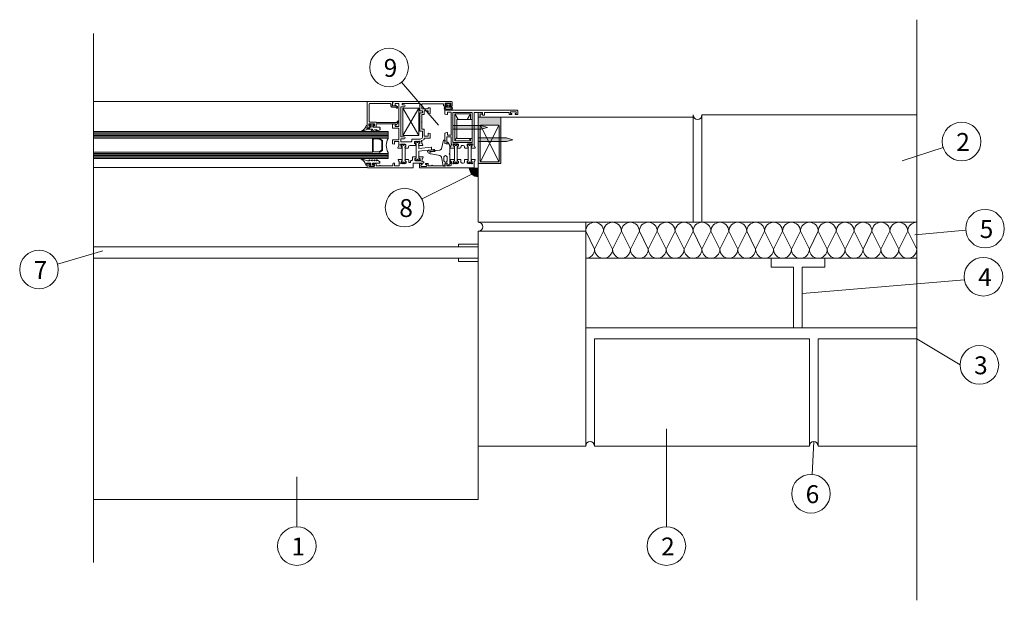
# Model space of a CAD drawing. Units: metres. Extents: x -9908 to -9056, y -3084 to -2567.
# Drawn here: x -9451 to -9450, y -2990 to -2989 of the extents above; entities that cross this region are included whole.
import ezdxf

# ---------------------------------------------------------------- set-up
doc = ezdxf.new("R2010")
doc.units = ezdxf.units.M
for name, color, linetype, lineweight in [('JUNTAS', 3, 'Continuous', 15), ('Nomenclatura', 11, 'Continuous', 15), ('PROY (Vista)', 3, 'Continuous', 15), ('SECC', 170, 'Continuous', 15), ('Sombreado', 254, 'Continuous', 15)]:
    doc.layers.add(name, color=color, linetype=linetype, lineweight=lineweight)
doc.styles.add('Arial 10', font='arial.ttf', dxfattribs={"height": 0.0025})

msp = doc.modelspace()

# ---------------------------------------------------------------- hatches: boundary and pattern name
at = {"layer": 'SECC'}
h = msp.add_hatch(color=253, dxfattribs=at)
h.paths.add_polyline_path([(-9450.26384, -2989.58384), (-9450.26384, -2989.58402), (-9450.26384, -2989.58421), (-9450.26384, -2989.58439), (-9450.26384, -2989.58466), (-9450.24088, -2989.58466), (-9450.24052, -2989.58466), (-9450.24052, -2989.63595), (-9450.24088, -2989.63631), (-9450.26548, -2989.63631), (-9450.26602, -2989.63595), (-9450.26602, -2989.57947), (-9450.26548, -2989.5791), (-9450.26202, -2989.5791), (-9450.26165, -2989.57947), (-9450.26165, -2989.58074), (-9450.26202, -2989.58129), (-9450.26384, -2989.58129), (-9450.26384, -2989.58165), (-9450.26384, -2989.58202), (-9450.26384, -2989.5822), (-9450.26384, -2989.58257), (-9450.26384, -2989.58275), (-9450.26384, -2989.58293), (-9450.26384, -2989.58311), (-9450.26384, -2989.58329), (-9450.26384, -2989.58366)])
h.paths.add_polyline_path([(-9450.26329, -2989.63431), (-9450.26384, -2989.63376), (-9450.26384, -2989.59404), (-9450.26329, -2989.5935), (-9450.24307, -2989.5935), (-9450.24252, -2989.59404), (-9450.24252, -2989.63376), (-9450.24307, -2989.63431)], flags=16)
msp.add_hatch(color=256, dxfattribs=at).paths.add_polyline_path([(-9450.26584, -2989.65103), (-9450.26584, -2989.64095), (-9450.27592, -2989.64095, 0.4142136)])
at = {"layer": 'Sombreado'}
for points in [[(-9450.29421, -2989.59801), (-9450.2625, -2989.59801), (-9450.25554, -2989.59597), (-9450.2625, -2989.59392), (-9450.29421, -2989.59392)], [(-9450.26602, -2989.6118), (-9450.23432, -2989.6118), (-9450.22735, -2989.60976), (-9450.23432, -2989.60771), (-9450.26602, -2989.60771)]]:
    msp.add_hatch(color=256, dxfattribs=at).paths.add_polyline_path(points)

# ---------------------------------------------------------------- linework, layer by layer
at = {"layer": 'JUNTAS'}
for p, q in [((-9450.38996, -2989.56701, -86.32036), (-9450.69584, -2989.567, -86.32036)), ((-9450.38987, -2989.64078, 4.9444), (-9450.69584, -2989.64078, 0.71692))]:
    msp.add_line(p, q, dxfattribs=at)
msp.add_arc((-9450.39646, -2989.63117, -86.32036), 0.000285, 75.42366, 237.03478, dxfattribs=at)
at = {"layer": 'Nomenclatura'}
for p, q in [((-9450.31034, -2989.59343), (-9450.35159, -2989.54534)), ((-9449.79208, -2989.6331), (-9449.74623, -2989.61833)), ((-9450.32923, -2989.67597), (-9450.27297, -2989.64808, -86.32036)), ((-9449.7781, -2989.71602), (-9449.72102, -2989.71065)), ((-9450.68571, -2989.73397), (-9450.73616, -2989.74863)), ((-9449.90369, -2989.78163), (-9449.72254, -2989.76637)), ((-9449.72738, -2989.86124), (-9449.77584, -2989.83196)), ((-9450.05561, -2990.04205), (-9450.05561, -2989.9326)), ((-9449.89084, -2989.94696), (-9449.89284, -2989.98365)), ((-9450.4687, -2990.04205), (-9450.4687, -2989.98627))]:
    msp.add_line(p, q, dxfattribs=at)
for centre in [(-9450.36564, -2989.52896), (-9449.72569, -2989.61172), (-9450.34824, -2989.68551), (-9449.6995, -2989.70905), (-9450.75688, -2989.75465), (-9449.70127, -2989.76274), (-9449.7058, -2989.86124), (-9449.89401, -2990.0052), (-9450.4687, -2990.06363), (-9450.05561, -2990.06363)]:
    msp.add_circle(centre, 0.02158, dxfattribs=at)
at = {"layer": 'PROY (Vista)'}
for p, q in [((-9449.77584, -2989.4756), (-9449.77584, -2990.12422)), ((-9450.69584, -2989.49114), (-9450.69584, -2990.08202)), ((-9449.93869, -2989.75196), (-9449.93869, -2989.7421)), ((-9449.87869, -2989.75196), (-9449.87869, -2989.7421)), ((-9449.91369, -2989.75196), (-9449.93869, -2989.75196)), ((-9449.91369, -2989.81996), (-9449.91369, -2989.75196)), ((-9449.90369, -2989.81996), (-9449.90369, -2989.75196)), ((-9449.90369, -2989.75196), (-9449.87869, -2989.75196)), ((-9450.26584, -2989.95196), (-9450.26584, -2990.0115)), ((-9450.26584, -2990.0115), (-9450.69584, -2990.0115))]:
    msp.add_line(p, q, dxfattribs=at)
at = {"layer": 'SECC'}
for p, q in [((-9450.33245, -2989.57447, -86.32036), (-9450.3503, -2989.60483, -86.32036)), ((-9450.3503, -2989.57447, -86.32036), (-9450.33245, -2989.60483, -86.32036)), ((-9450.30187, -2989.57064, -86.32036), (-9450.30187, -2989.56922, -86.32036)), ((-9450.30187, -2989.56922, -86.32036), (-9450.29692, -2989.56922, -86.32036)), ((-9450.30019, -2989.57064, -86.32036), (-9450.30187, -2989.57064, -86.32036)), ((-9450.30181, -2989.57227, -86.32036), (-9450.30019, -2989.57227, -86.32036)), ((-9450.29715, -2989.5734, -86.32036), (-9450.30181, -2989.5734, -86.32036)), ((-9450.30181, -2989.57538, -86.32036), (-9450.29715, -2989.57538, -86.32036)), ((-9450.30019, -2989.57227, -86.32036), (-9450.30019, -2989.57064, -86.32036)), ((-9450.29692, -2989.57064, -86.32036), (-9450.29877, -2989.57064, -86.32036)), ((-9450.29877, -2989.57064, -86.32036), (-9450.29877, -2989.57227, -86.32036)), ((-9450.29877, -2989.57227, -86.32036), (-9450.29715, -2989.57227, -86.32036)), ((-9450.29692, -2989.56922, -86.32036), (-9450.29692, -2989.57064, -86.32036)), ((-9450.30317, -2989.58103, -86.32036), (-9450.30317, -2989.57669, -86.32036)), ((-9450.30317, -2989.57669, -86.32036), (-9450.22242, -2989.57669, -86.32036)), ((-9450.30086, -2989.58165, -86.32036), (-9450.30317, -2989.58103, -86.32036)), ((-9450.29715, -2989.57657, -86.32036), (-9450.30181, -2989.57657, -86.32036)), ((-9450.29606, -2989.57882, -86.32036), (-9450.30033, -2989.57882, -86.32036)), ((-9450.30033, -2989.57882, -86.32036), (-9450.30033, -2989.58124, -86.32036)), ((-9450.29606, -2989.60443, -86.32036), (-9450.29606, -2989.57882, -86.32036)), ((-9450.28853, -2989.58695, -86.32036), (-9450.29225, -2989.58063, -86.32036)), ((-9450.2744, -2989.58063, -86.32036), (-9450.27812, -2989.58695, -86.32036)), ((-9450.26104, -2989.5791, -86.32036), (-9450.27045, -2989.5791, -86.32036)), ((-9450.27045, -2989.5791, -86.32036), (-9450.27045, -2989.61426, -86.32036)), ((-9450.26584, -2989.58196), (-9450.26584, -2989.70196)), ((-9450.02584, -2989.58466, -86.32036), (-9450.26584, -2989.58466, -86.32036)), ((-9450.26104, -2989.58209, -86.32036), (-9450.26104, -2989.5791, -86.32036)), ((-9450.25891, -2989.58209, -86.32036), (-9450.26104, -2989.58209, -86.32036)), ((-9450.23153, -2989.5791, -86.32036), (-9450.25891, -2989.5791, -86.32036)), ((-9450.25891, -2989.5791, -86.32036), (-9450.25891, -2989.58209, -86.32036)), ((-9450.23153, -2989.58152, -86.32036), (-9450.23153, -2989.5791, -86.32036)), ((-9450.22889, -2989.58152, -86.32036), (-9450.23153, -2989.58152, -86.32036)), ((-9450.22982, -2989.57889, -86.32036), (-9450.22982, -2989.58003, -86.32036)), ((-9450.22391, -2989.57839, -86.32036), (-9450.22932, -2989.57839, -86.32036)), ((-9450.22932, -2989.58053, -86.32036), (-9450.22889, -2989.58053, -86.32036)), ((-9450.22434, -2989.58053, -86.32036), (-9450.22391, -2989.58053, -86.32036)), ((-9450.22171, -2989.58152, -86.32036), (-9450.22434, -2989.58152, -86.32036)), ((-9450.22342, -2989.58003, -86.32036), (-9450.22342, -2989.57889, -86.32036)), ((-9450.22171, -2989.5774, -86.32036), (-9450.22171, -2989.58152, -86.32036)), ((-9450.02584, -2989.70196), (-9450.02584, -2989.58196)), ((-9450.01584, -2989.70196), (-9450.01584, -2989.58196)), ((-9450.01584, -2989.58196), (-9449.77584, -2989.58196)), ((-9450.39107, -2989.59363, -86.32036), (-9450.39022, -2989.59363, -86.32036)), ((-9450.39022, -2989.59363, -86.32036), (-9450.39053, -2989.59718, -86.32036)), ((-9450.38746, -2989.59718, -86.32036), (-9450.39053, -2989.59718, -86.32036)), ((-9450.38746, -2989.59576, -86.32036), (-9450.38746, -2989.59718, -86.32036)), ((-9450.38577, -2989.59576, -86.32036), (-9450.38746, -2989.59576, -86.32036)), ((-9450.38493, -2989.59181, -86.32036), (-9450.38707, -2989.59267, -86.32036)), ((-9450.3868, -2989.59347, -86.32036), (-9450.38577, -2989.5932, -86.32036)), ((-9450.38577, -2989.5932, -86.32036), (-9450.38577, -2989.59576, -86.32036)), ((-9450.38462, -2989.59181, -86.32036), (-9450.38248, -2989.59267, -86.32036)), ((-9450.38378, -2989.5932, -86.32036), (-9450.38378, -2989.59576, -86.32036)), ((-9450.38275, -2989.59347, -86.32036), (-9450.38378, -2989.5932, -86.32036)), ((-9450.3761, -2989.59576, -86.32036), (-9450.38378, -2989.59576, -86.32036)), ((-9450.37567, -2989.59683, -86.32036), (-9450.37567, -2989.59619, -86.32036)), ((-9450.28982, -2989.58695, -86.32036), (-9450.27287, -2989.58695, -86.32036)), ((-9450.28982, -2989.60829, -86.32036), (-9450.28982, -2989.58695, -86.32036)), ((-9450.36676, -2989.60062, 4.86617), (-9450.69584, -2989.60062, -0.00015)), ((-9450.36675, -2989.60205, 4.86652), (-9450.69584, -2989.60205)), ((-9450.36675, -2989.60348, 4.86652), (-9450.69584, -2989.60348)), ((-9450.36675, -2989.60491, 4.86652), (-9450.69584, -2989.60491)), ((-9450.36675, -2989.60635, 4.86652), (-9450.69584, -2989.60635)), ((-9450.36675, -2989.60778, 4.86652), (-9450.69584, -2989.60778)), ((-9450.39617, -2989.60062, -86.32036), (-9450.3894, -2989.59802, -86.32036)), ((-9450.3894, -2989.59802, -86.32036), (-9450.38461, -2989.59802, -86.32036)), ((-9450.38428, -2989.5982, -86.32036), (-9450.38564, -2989.60014, -86.32036)), ((-9450.38173, -2989.59861, -86.32036), (-9450.38529, -2989.60058, -86.32036)), ((-9450.38409, -2989.62389, -86.32036), (-9450.38409, -2989.60814, -86.32036)), ((-9450.38173, -2989.59861, -86.32036), (-9450.37943, -2989.59861, -86.32036)), ((-9450.38044, -2989.60015, -86.32036), (-9450.37907, -2989.59879, -86.32036)), ((-9450.37594, -2989.59871, -86.32036), (-9450.38013, -2989.60061, -86.32036)), ((-9450.37288, -2989.61038, -86.32036), (-9450.37676, -2989.60814, -86.32036)), ((-9450.37567, -2989.59832, -86.32036), (-9450.37567, -2989.59768, -86.32036)), ((-9450.36675, -2989.60814, -86.32036), (-9450.36676, -2989.60062, 4.86617)), ((-9450.30317, -2989.60222, -86.32036), (-9450.30086, -2989.6016, -86.32036)), ((-9450.30317, -2989.61382, -86.32036), (-9450.30317, -2989.60222, -86.32036)), ((-9450.29606, -2989.60656, -86.32036), (-9450.30104, -2989.60656, -86.32036)), ((-9450.30104, -2989.60656, -86.32036), (-9450.30104, -2989.61439, -86.32036)), ((-9450.30033, -2989.60201, -86.32036), (-9450.30033, -2989.60443, -86.32036)), ((-9450.30033, -2989.60443, -86.32036), (-9450.29606, -2989.60443, -86.32036)), ((-9450.29606, -2989.61426, -86.32036), (-9450.29606, -2989.60656, -86.32036)), ((-9450.28982, -2989.60686, -86.32036), (-9450.29225, -2989.61099, -86.32036)), ((-9450.28982, -2989.60829, -86.32036), (-9450.27287, -2989.60829, -86.32036)), ((-9450.27598, -2989.60829, -86.32036), (-9450.2744, -2989.61099, -86.32036)), ((-9450.38337, -2989.62246, -86.32036), (-9450.38337, -2989.60957, -86.32036)), ((-9450.37715, -2989.60885, -86.32036), (-9450.38266, -2989.60885, -86.32036)), ((-9450.37396, -2989.61059, -86.32036), (-9450.37679, -2989.60895, -86.32036)), ((-9450.3736, -2989.62082, -86.32036), (-9450.3736, -2989.61121, -86.32036)), ((-9450.37288, -2989.62165, -86.32036), (-9450.37288, -2989.61038, -86.32036)), ((-9450.30104, -2989.61439, -86.32036), (-9450.30317, -2989.61382, -86.32036)), ((-9450.2972, -2989.61894, -86.32036), (-9450.2972, -2989.61823, -86.32036)), ((-9450.29293, -2989.61894, -86.32036), (-9450.2972, -2989.61894, -86.32036)), ((-9450.29606, -2989.61684, -86.32036), (-9450.29606, -2989.61553, -86.32036)), ((-9450.29433, -2989.61453, -86.32036), (-9450.29392, -2989.61564, -86.32036)), ((-9450.2937, -2989.61425, -86.32036), (-9450.29392, -2989.61425, -86.32036)), ((-9450.29392, -2989.61564, -86.32036), (-9450.29392, -2989.61652, -86.32036)), ((-9450.29392, -2989.61652, -86.32036), (-9450.29293, -2989.6171, -86.32036)), ((-9450.29316, -2989.61467, -86.32036), (-9450.2935, -2989.61433, -86.32036)), ((-9450.29282, -2989.61433, -86.32036), (-9450.29316, -2989.61467, -86.32036)), ((-9450.29293, -2989.6171, -86.32036), (-9450.29293, -2989.6178, -86.32036)), ((-9450.29293, -2989.6178, -86.32036), (-9450.2925, -2989.61823, -86.32036)), ((-9450.2925, -2989.61823, -86.32036), (-9450.29293, -2989.61866, -86.32036)), ((-9450.29293, -2989.61866, -86.32036), (-9450.29293, -2989.61894, -86.32036)), ((-9450.29207, -2989.61467, -86.32036), (-9450.29241, -2989.61433, -86.32036)), ((-9450.29173, -2989.61433, -86.32036), (-9450.29207, -2989.61467, -86.32036)), ((-9450.29098, -2989.61467, -86.32036), (-9450.29132, -2989.61433, -86.32036)), ((-9450.29064, -2989.61433, -86.32036), (-9450.29098, -2989.61467, -86.32036)), ((-9450.28989, -2989.61467, -86.32036), (-9450.29024, -2989.61433, -86.32036)), ((-9450.28955, -2989.61433, -86.32036), (-9450.28989, -2989.61467, -86.32036)), ((-9450.28951, -2989.61823, -86.32036), (-9450.28909, -2989.6178, -86.32036)), ((-9450.28909, -2989.61866, -86.32036), (-9450.28951, -2989.61823, -86.32036)), ((-9450.2888, -2989.61467, -86.32036), (-9450.28915, -2989.61433, -86.32036)), ((-9450.28909, -2989.61738, -86.32036), (-9450.28809, -2989.61681, -86.32036)), ((-9450.28909, -2989.6178, -86.32036), (-9450.28909, -2989.61738, -86.32036)), ((-9450.28909, -2989.61894, -86.32036), (-9450.28909, -2989.61866, -86.32036)), ((-9450.28596, -2989.61894, -86.32036), (-9450.28909, -2989.61894, -86.32036)), ((-9450.28809, -2989.61467, -86.32036), (-9450.2888, -2989.61467, -86.32036)), ((-9450.28809, -2989.61681, -86.32036), (-9450.28809, -2989.61467, -86.32036)), ((-9450.28525, -2989.61752, -86.32036), (-9450.28525, -2989.61823, -86.32036)), ((-9450.28268, -2989.6161, -86.32036), (-9450.28382, -2989.6161, -86.32036)), ((-9450.28126, -2989.61823, -86.32036), (-9450.28126, -2989.61752, -86.32036)), ((-9450.27742, -2989.61894, -86.32036), (-9450.28055, -2989.61894, -86.32036)), ((-9450.27771, -2989.61467, -86.32036), (-9450.27842, -2989.61467, -86.32036)), ((-9450.27842, -2989.61467, -86.32036), (-9450.27842, -2989.61681, -86.32036)), ((-9450.27842, -2989.61681, -86.32036), (-9450.27742, -2989.61738, -86.32036)), ((-9450.27736, -2989.61433, -86.32036), (-9450.27771, -2989.61467, -86.32036)), ((-9450.27742, -2989.61738, -86.32036), (-9450.27742, -2989.6178, -86.32036)), ((-9450.27742, -2989.6178, -86.32036), (-9450.27699, -2989.61823, -86.32036)), ((-9450.27699, -2989.61823, -86.32036), (-9450.27742, -2989.61866, -86.32036)), ((-9450.27742, -2989.61866, -86.32036), (-9450.27742, -2989.61894, -86.32036)), ((-9450.27662, -2989.61467, -86.32036), (-9450.27696, -2989.61433, -86.32036)), ((-9450.27627, -2989.61433, -86.32036), (-9450.27662, -2989.61467, -86.32036)), ((-9450.27553, -2989.61467, -86.32036), (-9450.27587, -2989.61433, -86.32036)), ((-9450.27518, -2989.61433, -86.32036), (-9450.27553, -2989.61467, -86.32036)), ((-9450.27444, -2989.61467, -86.32036), (-9450.27478, -2989.61433, -86.32036)), ((-9450.27409, -2989.61433, -86.32036), (-9450.27444, -2989.61467, -86.32036)), ((-9450.27401, -2989.61823, -86.32036), (-9450.27358, -2989.6178, -86.32036)), ((-9450.27358, -2989.61866, -86.32036), (-9450.27401, -2989.61823, -86.32036)), ((-9450.27335, -2989.61467, -86.32036), (-9450.27369, -2989.61433, -86.32036)), ((-9450.27358, -2989.6171, -86.32036), (-9450.27258, -2989.61652, -86.32036)), ((-9450.27358, -2989.6178, -86.32036), (-9450.27358, -2989.6171, -86.32036)), ((-9450.27358, -2989.61894, -86.32036), (-9450.27358, -2989.61866, -86.32036)), ((-9450.26931, -2989.61894, -86.32036), (-9450.27358, -2989.61894, -86.32036)), ((-9450.273, -2989.61433, -86.32036), (-9450.27335, -2989.61467, -86.32036)), ((-9450.27258, -2989.61425, -86.32036), (-9450.2728, -2989.61425, -86.32036)), ((-9450.27258, -2989.61564, -86.32036), (-9450.27218, -2989.61453, -86.32036)), ((-9450.27258, -2989.61652, -86.32036), (-9450.27258, -2989.61564, -86.32036)), ((-9450.27045, -2989.61553, -86.32036), (-9450.27045, -2989.61684, -86.32036)), ((-9450.26931, -2989.61823, -86.32036), (-9450.26931, -2989.61894, -86.32036)), ((-9450.38409, -2989.62353, 3.79988), (-9450.69584, -2989.62353, -0.48205)), ((-9450.36675, -2989.62496, 4.86652), (-9450.69584, -2989.62496)), ((-9450.36675, -2989.6264, 4.86652), (-9450.69584, -2989.6264)), ((-9450.36675, -2989.62783, 4.86652), (-9450.69584, -2989.62783)), ((-9450.36675, -2989.62926, 4.86652), (-9450.69584, -2989.62926)), ((-9450.37715, -2989.62318, -86.32036), (-9450.38266, -2989.62318, -86.32036)), ((-9450.37396, -2989.62144, -86.32036), (-9450.37679, -2989.62308, -86.32036)), ((-9450.37288, -2989.62165, -86.32036), (-9450.37676, -2989.62389, -86.32036)), ((-9450.36675, -2989.62389, -86.32036), (-9450.36675, -2989.63069, 4.86652)), ((-9450.36675, -2989.63069, 4.86652), (-9450.69584, -2989.63069)), ((-9450.39639, -2989.6309, -86.32036), (-9450.38961, -2989.63311, -86.32036)), ((-9450.3913, -2989.63797, -86.32036), (-9450.39045, -2989.63797, -86.32036)), ((-9450.38601, -2989.63584, -86.32036), (-9450.39076, -2989.63584, -86.32036)), ((-9450.39045, -2989.63797, -86.32036), (-9450.39076, -2989.63584, -86.32036)), ((-9450.38961, -2989.63311, -86.32036), (-9450.38755, -2989.63311, -86.32036)), ((-9450.38734, -2989.63293, -86.32036), (-9450.38776, -2989.63246, -86.32036)), ((-9450.38484, -2989.63308, -86.32036), (-9450.38742, -2989.63202, -86.32036)), ((-9450.38517, -2989.63912, -86.32036), (-9450.3873, -2989.63826, -86.32036)), ((-9450.38704, -2989.63745, -86.32036), (-9450.38601, -2989.63772, -86.32036)), ((-9450.38601, -2989.63772, -86.32036), (-9450.38601, -2989.63584, -86.32036)), ((-9450.38449, -2989.63293, -86.32036), (-9450.38492, -2989.63246, -86.32036)), ((-9450.38485, -2989.63912, -86.32036), (-9450.38272, -2989.63826, -86.32036)), ((-9450.38199, -2989.63308, -86.32036), (-9450.38457, -2989.63202, -86.32036)), ((-9450.38401, -2989.63772, -86.32036), (-9450.38401, -2989.63584, -86.32036)), ((-9450.37633, -2989.63584, -86.32036), (-9450.38401, -2989.63584, -86.32036)), ((-9450.38298, -2989.63745, -86.32036), (-9450.38401, -2989.63772, -86.32036)), ((-9450.38165, -2989.63293, -86.32036), (-9450.38207, -2989.63246, -86.32036)), ((-9450.37965, -2989.63307, -86.32036), (-9450.38171, -2989.63203, -86.32036)), ((-9450.37971, -2989.63246, -86.32036), (-9450.37928, -2989.63293, -86.32036)), ((-9450.37617, -2989.63386, -86.32036), (-9450.37939, -2989.632, -86.32036)), ((-9450.37591, -2989.63425, -86.32036), (-9450.37591, -2989.63392, -86.32036)), ((-9450.37591, -2989.63477, -86.32036), (-9450.37591, -2989.63541, -86.32036)), ((-9450.26584, -2989.70196), (-9450.02584, -2989.70196)), ((-9450.14584, -2989.71196), (-9450.14584, -2989.70196)), ((-9450.02584, -2989.70196), (-9450.01584, -2989.70196)), ((-9449.77584, -2989.70196), (-9450.01584, -2989.70196)), ((-9450.26584, -2989.71196), (-9450.14584, -2989.71196)), ((-9450.26584, -2989.71196), (-9450.26584, -2989.95196)), ((-9450.14584, -2989.71196), (-9450.14584, -2989.95196)), ((-9450.28812, -2989.72935), (-9450.28812, -2989.72631)), ((-9450.28812, -2989.72631), (-9450.26584, -2989.72631)), ((-9450.26584, -2989.72935), (-9450.28812, -2989.72935)), ((-9450.28812, -2989.72935), (-9450.28812, -2989.72935)), ((-9450.26584, -2989.74206), (-9450.28812, -2989.74206)), ((-9450.28812, -2989.74206), (-9450.28812, -2989.74569)), ((-9450.28812, -2989.74569), (-9450.26584, -2989.74569)), ((-9449.77584, -2989.7421), (-9450.14584, -2989.7421)), ((-9449.77584, -2989.81996), (-9450.14584, -2989.81996)), ((-9450.13584, -2989.95196), (-9450.13584, -2989.83196)), ((-9450.13584, -2989.83196), (-9449.89584, -2989.83196)), ((-9449.89584, -2989.83196), (-9449.89584, -2989.95196)), ((-9449.88584, -2989.95196), (-9449.88584, -2989.83196)), ((-9449.88584, -2989.83196), (-9449.77584, -2989.83196)), ((-9450.26584, -2989.95196), (-9450.14584, -2989.95196)), ((-9449.89584, -2989.95196), (-9450.13584, -2989.95196)), ((-9449.77584, -2989.95196), (-9449.88584, -2989.95196))]:
    msp.add_line(p, q, dxfattribs=at)
at = {"layer": 'SECC', "color": 253}
for p, q in [((-9450.26356, -2989.63403, -86.32036), (-9450.2428, -2989.59377, -86.32036)), ((-9450.26356, -2989.59377, -86.32036), (-9450.2428, -2989.63403, -86.32036))]:
    msp.add_line(p, q, dxfattribs=at)
at = {"layer": 'SECC', "color": 5}
for p, q in [((-9450.28812, -2989.72935), (-9450.69584, -2989.72935)), ((-9450.28812, -2989.74206), (-9450.69584, -2989.74206))]:
    msp.add_line(p, q, dxfattribs=at)
at = {"layer": 'SECC', "elevation": -86.32036}
for points in [[(-9450.38271, -2989.59547, -0.414205), (-9450.38327, -2989.5949), (-9450.38327, -2989.59461, -0.414142), (-9450.38271, -2989.59404), (-9450.38242, -2989.59404, 0.414237), (-9450.38185, -2989.59348), (-9450.38185, -2989.59234, 0.414237), (-9450.38242, -2989.59177), (-9450.38768, -2989.59177, 0.414205), (-9450.38825, -2989.59234), (-9450.38825, -2989.59348, 0.414205), (-9450.38768, -2989.59404), (-9450.3874, -2989.59404, -0.414173), (-9450.38683, -2989.59461), (-9450.38683, -2989.5949, -0.414237), (-9450.3874, -2989.59547), (-9450.38825, -2989.59547), (-9450.38825, -2989.59689), (-9450.38996, -2989.59689), (-9450.38996, -2989.56701), (-9450.36151, -2989.56701), (-9450.36151, -2989.56915), (-9450.36222, -2989.56915), (-9450.36222, -2989.57128, 0.414211), (-9450.36151, -2989.57199), (-9450.35852, -2989.57199), (-9450.35822, -2989.57169, -0.414231), (-9450.35761, -2989.57169), (-9450.3563, -2989.57301, -0.198947), (-9450.35617, -2989.57331), (-9450.35617, -2989.57411, -0.668168), (-9450.3569, -2989.57442), (-9450.3579, -2989.57341), (-9450.36151, -2989.57341, -0.414212), (-9450.36364, -2989.57128), (-9450.36364, -2989.56986, 0.414211), (-9450.36435, -2989.56915), (-9450.38712, -2989.56915, 0.414211), (-9450.38783, -2989.56986), (-9450.38783, -2989.58935, 0.414212), (-9450.38712, -2989.59006), (-9450.38014, -2989.59006), (-9450.38014, -2989.59049), (-9450.3573, -2989.59049), (-9450.35548, -2989.58867, -0.668157), (-9450.35475, -2989.58897), (-9450.35475, -2989.58978, -0.198946), (-9450.35487, -2989.59008), (-9450.35772, -2989.59321, -0.668156), (-9450.35845, -2989.59291), (-9450.35845, -2989.59191), (-9450.38014, -2989.59191), (-9450.38014, -2989.59547), (-9450.38271, -2989.59547)], [(-9450.34386, -2989.61852, -0.414211), (-9450.34458, -2989.61923), (-9450.34771, -2989.61923), (-9450.34771, -2989.61894), (-9450.34813, -2989.61852), (-9450.34771, -2989.61809), (-9450.34771, -2989.61767), (-9450.34671, -2989.61709), (-9450.34671, -2989.61496), (-9450.34742, -2989.61496), (-9450.34776, -2989.61462, 0.414172), (-9450.34817, -2989.61462), (-9450.34851, -2989.61496), (-9450.34885, -2989.61462, 0.414259), (-9450.34926, -2989.61462), (-9450.3496, -2989.61496), (-9450.34994, -2989.61462, 0.41426), (-9450.35035, -2989.61462), (-9450.35069, -2989.61496), (-9450.35103, -2989.61462, 0.41426), (-9450.35144, -2989.61462), (-9450.35178, -2989.61496), (-9450.35212, -2989.61462, 0.198877), (-9450.35232, -2989.61453), (-9450.35254, -2989.61453, 0.317823), (-9450.35295, -2989.61482), (-9450.35254, -2989.61592), (-9450.35254, -2989.61681), (-9450.35155, -2989.61738), (-9450.35155, -2989.61809), (-9450.35112, -2989.61852), (-9450.35155, -2989.61894), (-9450.35155, -2989.61923), (-9450.35582, -2989.61923), (-9450.35582, -2989.61852, -0.356392), (-9450.35468, -2989.61712), (-9450.35468, -2989.61582, 0.447201), (-9450.35468, -2989.61455), (-9450.35468, -2989.61183), (-9450.35966, -2989.61183), (-9450.35966, -2989.61467), (-9450.36179, -2989.6141), (-9450.36179, -2989.60969), (-9450.35468, -2989.60969), (-9450.35468, -2989.59689), (-9450.36179, -2989.59689), (-9450.36179, -2989.59254), (-9450.35948, -2989.59193, -0.493187), (-9450.35895, -2989.59234), (-9450.35895, -2989.59476), (-9450.35468, -2989.59476), (-9450.35468, -2989.56915), (-9450.35895, -2989.56915), (-9450.35895, -2989.57157, -0.493188), (-9450.35948, -2989.57198), (-9450.36179, -2989.57136), (-9450.36179, -2989.56701), (-9450.29563, -2989.56701, -0.414211), (-9450.29492, -2989.56772), (-9450.29492, -2989.57185), (-9450.29755, -2989.57185, -0.999923), (-9450.29755, -2989.57085), (-9450.29713, -2989.57085, 0.414256), (-9450.29663, -2989.57036), (-9450.29663, -2989.56922, 0.414256), (-9450.29713, -2989.56872), (-9450.30253, -2989.56872, 0.414219), (-9450.30303, -2989.56922), (-9450.30303, -2989.57036, 0.414219), (-9450.30253, -2989.57085), (-9450.30211, -2989.57085, -0.999923), (-9450.30211, -2989.57185), (-9450.30474, -2989.57185), (-9450.30474, -2989.56943), (-9450.32907, -2989.56943), (-9450.32907, -2989.57519), (-9450.32195, -2989.57519), (-9450.32195, -2989.57413), (-9450.31982, -2989.57413), (-9450.31982, -2989.58051), (-9450.32142, -2989.58094, -0.493135), (-9450.32195, -2989.58053), (-9450.32195, -2989.57733), (-9450.32622, -2989.57733), (-9450.32622, -2989.5816), (-9450.32907, -2989.5816), (-9450.32907, -2989.58935), (-9450.32949, -2989.58978), (-9450.32907, -2989.5902), (-9450.32907, -2989.59796), (-9450.32622, -2989.59796), (-9450.32622, -2989.60585), (-9450.32195, -2989.60585), (-9450.32195, -2989.60272, -0.493135), (-9450.32142, -2989.60231), (-9450.31982, -2989.60274), (-9450.31982, -2989.60799), (-9450.32622, -2989.60799), (-9450.32622, -2989.60859, -0.315269), (-9450.32716, -2989.60993), (-9450.32895, -2989.61058, 0.64535), (-9450.32907, -2989.61213), (-9450.32907, -2989.61399, -0.356389), (-9450.32793, -2989.61539), (-9450.32793, -2989.6161), (-9450.3322, -2989.6161), (-9450.3322, -2989.61581), (-9450.33262, -2989.61539), (-9450.3322, -2989.61496), (-9450.3322, -2989.61425), (-9450.3312, -2989.61368), (-9450.3312, -2989.61279), (-9450.3308, -2989.61169, 0.317821), (-9450.3312, -2989.6114), (-9450.33142, -2989.6114, 0.198951), (-9450.33162, -2989.61149), (-9450.33197, -2989.61183), (-9450.33231, -2989.61149, 0.414171), (-9450.33271, -2989.61149), (-9450.33306, -2989.61183), (-9450.3334, -2989.61149, 0.41417), (-9450.3338, -2989.61149), (-9450.33415, -2989.61183), (-9450.33449, -2989.61149, 0.414171), (-9450.33489, -2989.61149), (-9450.33523, -2989.61183), (-9450.33558, -2989.61149, 0.41417), (-9450.33598, -2989.61149), (-9450.33632, -2989.61183), (-9450.33704, -2989.61183), (-9450.33704, -2989.61396), (-9450.33604, -2989.61454), (-9450.33604, -2989.61496), (-9450.33561, -2989.61539), (-9450.33604, -2989.61581), (-9450.33604, -2989.6161), (-9450.34244, -2989.6161, 0.414211), (-9450.34386, -2989.61752), (-9450.34386, -2989.61852)], [(-9450.3503, -2989.56915), (-9450.3312, -2989.56915), (-9450.3312, -2989.57733), (-9450.32836, -2989.57733), (-9450.32836, -2989.57946), (-9450.3312, -2989.57946), (-9450.3312, -2989.60009), (-9450.32836, -2989.60009), (-9450.32836, -2989.6071, -0.315296), (-9450.32929, -2989.60844), (-9450.3308, -2989.60898), (-9450.34005, -2989.60898), (-9450.34005, -2989.61069, -0.414237), (-9450.34148, -2989.61211), (-9450.35254, -2989.61211), (-9450.35254, -2989.60877), (-9450.34863, -2989.60877, 0.999994), (-9450.34863, -2989.60664), (-9450.35254, -2989.60664), (-9450.35254, -2989.57292), (-9450.34863, -2989.57292, 0.999994), (-9450.34863, -2989.57078), (-9450.3503, -2989.57078, -0.999962), (-9450.3503, -2989.56915)], [(-9450.34678, -2989.61503), (-9450.34869, -2989.61503, -1.527536), (-9450.34999, -2989.61503), (-9450.3519, -2989.61503), (-9450.3519, -2989.61632), (-9450.35091, -2989.61689), (-9450.35091, -2989.63379), (-9450.3519, -2989.63437), (-9450.3519, -2989.63566), (-9450.34999, -2989.63566, -1.527536), (-9450.34869, -2989.63566), (-9450.34678, -2989.63566), (-9450.34678, -2989.63408), (-9450.34778, -2989.63351), (-9450.34778, -2989.61718), (-9450.34678, -2989.6166), (-9450.34678, -2989.61503)], [(-9450.33448, -2989.63253), (-9450.33639, -2989.63253), (-9450.33639, -2989.63095), (-9450.3354, -2989.63038), (-9450.3354, -2989.61405), (-9450.33639, -2989.61347), (-9450.33639, -2989.6119), (-9450.33448, -2989.6119, 1.527435), (-9450.33318, -2989.6119), (-9450.33127, -2989.6119), (-9450.33127, -2989.61319), (-9450.33227, -2989.61376), (-9450.33227, -2989.61935), (-9450.31851, -2989.61798, -0.443679), (-9450.31804, -2989.6184), (-9450.31804, -2989.62069, -0.385291), (-9450.31842, -2989.62111), (-9450.33227, -2989.6225), (-9450.33227, -2989.63066), (-9450.33127, -2989.63124), (-9450.33127, -2989.63253), (-9450.33318, -2989.63253, 1.527435), (-9450.33448, -2989.63253)], [(-9450.31549, -2989.62299), (-9450.31881, -2989.62318, 0.119253), (-9450.31893, -2989.62324), (-9450.31895, -2989.62326, -0.054126), (-9450.31918, -2989.6234, -0.041091), (-9450.31952, -2989.62354, -0.041088), (-9450.31987, -2989.62361, -0.054137), (-9450.32015, -2989.62361, -0.097183), (-9450.32039, -2989.62354, -0.203506), (-9450.32047, -2989.62345, -0.203414), (-9450.32046, -2989.62332, -0.097163), (-9450.32029, -2989.62313, -0.054149), (-9450.32006, -2989.62299, -0.041087), (-9450.31972, -2989.62285, -0.04109), (-9450.31936, -2989.62278, -0.054137), (-9450.31909, -2989.62278), (-9450.31902, -2989.62279, 0.156693), (-9450.31884, -2989.62277), (-9450.31518, -2989.6217, 1.12037), (-9450.31593, -2989.62063), (-9450.31883, -2989.62135, -0.132004), (-9450.31918, -2989.62148), (-9450.32116, -2989.62169, 0.72311), (-9450.32188, -2989.62429, 0.122094), (-9450.31866, -2989.62546), (-9450.30896, -2989.62748, -0.3341), (-9450.30705, -2989.62919), (-9450.305, -2989.63887, 0.358164), (-9450.30472, -2989.6391), (-9450.30313, -2989.6391, 0.439989), (-9450.30285, -2989.63879), (-9450.30304, -2989.63612), (-9450.30069, -2989.63564), (-9450.30069, -2989.63808, 0.636386), (-9450.29952, -2989.63863), (-9450.2958, -2989.63479, 0.917317), (-9450.29612, -2989.63433), (-9450.29676, -2989.63512, -0.577305), (-9450.29783, -2989.63451), (-9450.29783, -2989.62606), (-9450.29854, -2989.62535), (-9450.29783, -2989.62464), (-9450.29783, -2989.61625), (-9450.29989, -2989.61252, 0.767386), (-9450.30069, -2989.61273), (-9450.30069, -2989.61464), (-9450.30304, -2989.61403, -0.384644), (-9450.30335, -2989.61355), (-9450.30282, -2989.61008), (-9450.30431, -2989.61008, 0.341615), (-9450.30458, -2989.61029), (-9450.30703, -2989.61971, -0.293562), (-9450.30872, -2989.62127), (-9450.3135, -2989.62169), (-9450.31449, -2989.62252, -0.131656), (-9450.31549, -2989.62299)], [(-9450.28845, -2989.61524), (-9450.29036, -2989.61524, -1.527536), (-9450.29166, -2989.61524), (-9450.29357, -2989.61524), (-9450.29357, -2989.61653), (-9450.29257, -2989.61711), (-9450.29257, -2989.63358), (-9450.29357, -2989.63416), (-9450.29357, -2989.63544), (-9450.29166, -2989.63544, -1.527536), (-9450.29036, -2989.63544), (-9450.28845, -2989.63544), (-9450.28845, -2989.63387), (-9450.28944, -2989.6333), (-9450.28944, -2989.61739), (-9450.28845, -2989.61681), (-9450.28845, -2989.61524)], [(-9450.27806, -2989.61524), (-9450.27615, -2989.61524, 1.527536), (-9450.27485, -2989.61524), (-9450.27294, -2989.61524), (-9450.27294, -2989.61653), (-9450.27394, -2989.61711), (-9450.27394, -2989.63358), (-9450.27294, -2989.63416), (-9450.27294, -2989.63544), (-9450.27485, -2989.63544, 1.527536), (-9450.27615, -2989.63544), (-9450.27806, -2989.63544), (-9450.27806, -2989.63387), (-9450.27707, -2989.6333), (-9450.27707, -2989.61739), (-9450.27806, -2989.61681), (-9450.27806, -2989.61524)], [(-9450.32733, -2989.63573, 0.9163), (-9450.32721, -2989.63437), (-9450.32835, -2989.63417, -0.619594), (-9450.32878, -2989.6327), (-9450.32878, -2989.63072, 0.356392), (-9450.32764, -2989.62933), (-9450.32764, -2989.62862), (-9450.33191, -2989.62862), (-9450.33191, -2989.6289), (-9450.33234, -2989.62933), (-9450.33191, -2989.62975), (-9450.33191, -2989.63046), (-9450.33092, -2989.63103), (-9450.33092, -2989.63192), (-9450.33051, -2989.63303, -0.317822), (-9450.33092, -2989.63331), (-9450.33114, -2989.63331, -0.19895), (-9450.33134, -2989.63323), (-9450.33168, -2989.63288), (-9450.33202, -2989.63323, -0.41426), (-9450.33243, -2989.63323), (-9450.33277, -2989.63288), (-9450.33311, -2989.63323, -0.414261), (-9450.33352, -2989.63323), (-9450.33386, -2989.63288), (-9450.3342, -2989.63323, -0.414261), (-9450.3346, -2989.63323), (-9450.33495, -2989.63288), (-9450.33529, -2989.63323, -0.41417), (-9450.33569, -2989.63323), (-9450.33604, -2989.63288), (-9450.33675, -2989.63288), (-9450.33675, -2989.63075), (-9450.33575, -2989.63017), (-9450.33575, -2989.62975), (-9450.33533, -2989.62933), (-9450.33575, -2989.6289), (-9450.33575, -2989.62862), (-9450.33888, -2989.62862, 0.414237), (-9450.33959, -2989.62933), (-9450.33959, -2989.63217, -0.414211), (-9450.34031, -2989.63288), (-9450.34087, -2989.63288, 0.414212), (-9450.34159, -2989.63359), (-9450.34159, -2989.63459, -0.414211), (-9450.3423, -2989.6353), (-9450.34287, -2989.6353, -0.414211), (-9450.34358, -2989.63459), (-9450.34358, -2989.63246, 0.414211), (-9450.34429, -2989.63175), (-9450.34742, -2989.63175), (-9450.34742, -2989.63203), (-9450.34785, -2989.63246), (-9450.34742, -2989.63288), (-9450.34742, -2989.6333), (-9450.34642, -2989.63388), (-9450.34642, -2989.63601), (-9450.34713, -2989.63601), (-9450.34748, -2989.63636, -0.414172), (-9450.34788, -2989.63636), (-9450.34822, -2989.63601), (-9450.34857, -2989.63636, -0.41417), (-9450.34897, -2989.63636), (-9450.34931, -2989.63601), (-9450.34966, -2989.63636, -0.414171), (-9450.35006, -2989.63636), (-9450.3504, -2989.63601), (-9450.35075, -2989.63636, -0.41426), (-9450.35115, -2989.63636), (-9450.35149, -2989.63601), (-9450.35184, -2989.63636, -0.198877), (-9450.35204, -2989.63644), (-9450.35226, -2989.63644, -0.317823), (-9450.35266, -2989.63616), (-9450.35226, -2989.63505), (-9450.35226, -2989.63416), (-9450.35126, -2989.63359), (-9450.35126, -2989.63288), (-9450.35083, -2989.63246), (-9450.35126, -2989.63203), (-9450.35126, -2989.63175), (-9450.35553, -2989.63175), (-9450.35553, -2989.63246, 0.356403), (-9450.35439, -2989.63385), (-9450.35439, -2989.63515, -0.447201), (-9450.35439, -2989.63642), (-9450.35439, -2989.63886), (-9450.35937, -2989.63886), (-9450.35937, -2989.6368, 0.999994), (-9450.3615, -2989.6368), (-9450.3615, -2989.63886), (-9450.37502, -2989.63886), (-9450.37573, -2989.63815), (-9450.37644, -2989.63886), (-9450.38014, -2989.63886), (-9450.38014, -2989.6363), (-9450.38277, -2989.6363, 1.000012), (-9450.38277, -2989.63729), (-9450.38235, -2989.63729, -0.414218), (-9450.38185, -2989.63779), (-9450.38185, -2989.63893, -0.414255), (-9450.38235, -2989.63943), (-9450.38775, -2989.63943, -0.414256), (-9450.38825, -2989.63893), (-9450.38825, -2989.63779, -0.414219), (-9450.38775, -2989.63729), (-9450.38733, -2989.63729, 1.000012), (-9450.38733, -2989.6363), (-9450.38996, -2989.6363), (-9450.38996, -2989.64042, 0.414211), (-9450.38925, -2989.64114), (-9450.33874, -2989.64114), (-9450.33874, -2989.63573), (-9450.32733, -2989.63573)], [(-9450.30067, -2989.62891, 0.800015), (-9450.30423, -2989.62891), (-9450.30423, -2989.63318, 0.800015), (-9450.30067, -2989.63318), (-9450.30067, -2989.62891)], [(-9450.33163, -2989.6363), (-9450.329, -2989.6363, -1.000012), (-9450.329, -2989.63729), (-9450.32942, -2989.63729, 0.414219), (-9450.32992, -2989.63779), (-9450.32992, -2989.63893, 0.414256), (-9450.32942, -2989.63943), (-9450.32402, -2989.63943, 0.414219), (-9450.32352, -2989.63893), (-9450.32352, -2989.63779, 0.414182), (-9450.32402, -2989.63729), (-9450.32444, -2989.63729, -1.000012), (-9450.32444, -2989.6363), (-9450.32181, -2989.6363), (-9450.32181, -2989.63886), (-9450.31811, -2989.63886), (-9450.3174, -2989.63815), (-9450.31669, -2989.63886), (-9450.30317, -2989.63886), (-9450.30317, -2989.6368, -0.999994), (-9450.30104, -2989.6368), (-9450.30104, -2989.63886), (-9450.29713, -2989.63886, 0.414211), (-9450.29606, -2989.63779), (-9450.29606, -2989.63642, 0.447201), (-9450.29606, -2989.63515), (-9450.29606, -2989.63385, -0.356392), (-9450.2972, -2989.63246), (-9450.2972, -2989.63175), (-9450.29293, -2989.63175), (-9450.29293, -2989.63203), (-9450.2925, -2989.63246), (-9450.29293, -2989.63288), (-9450.29293, -2989.63359), (-9450.29392, -2989.63416), (-9450.29392, -2989.63505), (-9450.29433, -2989.63616, 0.317823), (-9450.29392, -2989.63644), (-9450.2937, -2989.63644, 0.19895), (-9450.2935, -2989.63636), (-9450.29316, -2989.63601), (-9450.29282, -2989.63636, 0.414262), (-9450.29241, -2989.63636), (-9450.29207, -2989.63601), (-9450.29173, -2989.63636, 0.414261), (-9450.29132, -2989.63636), (-9450.29098, -2989.63601), (-9450.29064, -2989.63636, 0.41417), (-9450.29024, -2989.63636), (-9450.28989, -2989.63601), (-9450.28955, -2989.63636, 0.414171), (-9450.28915, -2989.63636), (-9450.2888, -2989.63601), (-9450.28809, -2989.63601), (-9450.28809, -2989.63388), (-9450.28909, -2989.6333), (-9450.28909, -2989.63288), (-9450.28951, -2989.63246), (-9450.28909, -2989.63203), (-9450.28909, -2989.63175), (-9450.28596, -2989.63175, -0.414211), (-9450.28525, -2989.63246), (-9450.28525, -2989.63459, 0.414218), (-9450.28382, -2989.63601), (-9450.28268, -2989.63601, 0.414212), (-9450.28126, -2989.63459), (-9450.28126, -2989.63246, -0.414224), (-9450.28055, -2989.63175), (-9450.27742, -2989.63175), (-9450.27742, -2989.63203), (-9450.27699, -2989.63246), (-9450.27742, -2989.63288), (-9450.27742, -2989.6333), (-9450.27842, -2989.63388), (-9450.27842, -2989.63601), (-9450.27771, -2989.63601), (-9450.27736, -2989.63636, 0.414214), (-9450.27696, -2989.63636), (-9450.27662, -2989.63601), (-9450.27627, -2989.63636, 0.414216), (-9450.27587, -2989.63636), (-9450.27553, -2989.63601), (-9450.27518, -2989.63636, 0.414216), (-9450.27478, -2989.63636), (-9450.27444, -2989.63601), (-9450.27409, -2989.63636, 0.414216), (-9450.27369, -2989.63636), (-9450.27335, -2989.63601), (-9450.273, -2989.63636, 0.198913), (-9450.2728, -2989.63644), (-9450.27258, -2989.63644, 0.317845), (-9450.27218, -2989.63616), (-9450.27258, -2989.63505), (-9450.27258, -2989.63416), (-9450.27358, -2989.63359), (-9450.27358, -2989.63288), (-9450.27401, -2989.63246), (-9450.27358, -2989.63203), (-9450.27358, -2989.63175), (-9450.26931, -2989.63175), (-9450.26931, -2989.63246, -0.356392), (-9450.27045, -2989.63385), (-9450.27045, -2989.63515, 0.447201), (-9450.27045, -2989.63642), (-9450.27045, -2989.64114)], [(-9450.27045, -2989.64114), (-9450.33092, -2989.64114, -0.414211), (-9450.33163, -2989.64042), (-9450.33163, -2989.6363)]]:
    msp.add_lwpolyline(points, format="xyb", dxfattribs=at)
for points in [[(-9450.33245, -2989.60483), (-9450.33245, -2989.57447), (-9450.3503, -2989.57447), (-9450.3503, -2989.60483), (-9450.33245, -2989.60483)], [(-9450.27287, -2989.57911), (-9450.27287, -2989.61282), (-9450.29421, -2989.61282), (-9450.29421, -2989.57911), (-9450.27287, -2989.57911)], [(-9450.2744, -2989.58695), (-9450.2744, -2989.58063), (-9450.29225, -2989.58063), (-9450.29225, -2989.61099), (-9450.2744, -2989.61099)], [(-9450.2744, -2989.61099), (-9450.2744, -2989.60829)]]:
    msp.add_lwpolyline(points, dxfattribs=at)
for points in [[(-9450.26384, -2989.58384), (-9450.26384, -2989.58384), (-9450.26384, -2989.58402), (-9450.26384, -2989.58421), (-9450.26384, -2989.58421), (-9450.26384, -2989.58421), (-9450.26384, -2989.58439), (-9450.26384, -2989.58466), (-9450.26384, -2989.58466), (-9450.26384, -2989.58466), (-9450.26384, -2989.58466), (-9450.26384, -2989.58466), (-9450.26384, -2989.58466), (-9450.26384, -2989.58466), (-9450.26384, -2989.58466), (-9450.26384, -2989.58466), (-9450.26384, -2989.58466), (-9450.26384, -2989.58466), (-9450.26384, -2989.58466), (-9450.26384, -2989.58466), (-9450.26384, -2989.58466), (-9450.26384, -2989.58466), (-9450.26384, -2989.58466), (-9450.26384, -2989.58466), (-9450.26384, -2989.58466), (-9450.26384, -2989.58466), (-9450.26384, -2989.58466), (-9450.26384, -2989.58466), (-9450.26384, -2989.58466), (-9450.26384, -2989.58466), (-9450.26384, -2989.58466), (-9450.26384, -2989.58466), (-9450.26384, -2989.58466), (-9450.26384, -2989.58466), (-9450.26384, -2989.58466), (-9450.26384, -2989.58466), (-9450.26384, -2989.58466), (-9450.26384, -2989.58466), (-9450.26384, -2989.58466), (-9450.26384, -2989.58466), (-9450.26384, -2989.58466), (-9450.26384, -2989.58466), (-9450.26384, -2989.58466), (-9450.26384, -2989.58466), (-9450.26384, -2989.58466), (-9450.26384, -2989.58466), (-9450.26384, -2989.58466), (-9450.26384, -2989.58466), (-9450.26384, -2989.58466), (-9450.26384, -2989.58466), (-9450.26384, -2989.58466), (-9450.26384, -2989.58466), (-9450.26384, -2989.58466), (-9450.24088, -2989.58466), (-9450.24052, -2989.58466), (-9450.24052, -2989.58466), (-9450.24052, -2989.63595), (-9450.24088, -2989.63631), (-9450.24088, -2989.63631), (-9450.26548, -2989.63631), (-9450.26602, -2989.63595), (-9450.26602, -2989.63595), (-9450.26602, -2989.57947), (-9450.26548, -2989.5791), (-9450.26548, -2989.5791), (-9450.26202, -2989.5791), (-9450.26165, -2989.57947), (-9450.26165, -2989.57947), (-9450.26165, -2989.58074), (-9450.26202, -2989.58129), (-9450.26384, -2989.58129), (-9450.26384, -2989.58165), (-9450.26384, -2989.58165), (-9450.26384, -2989.58165), (-9450.26384, -2989.58165), (-9450.26384, -2989.58165), (-9450.26384, -2989.58202), (-9450.26384, -2989.5822), (-9450.26384, -2989.58257), (-9450.26384, -2989.58275), (-9450.26384, -2989.58275), (-9450.26384, -2989.58293), (-9450.26384, -2989.58311), (-9450.26384, -2989.58311), (-9450.26384, -2989.58329), (-9450.26384, -2989.58366), (-9450.26384, -2989.58366)], [(-9450.26329, -2989.63431), (-9450.26384, -2989.63376), (-9450.26384, -2989.59404), (-9450.26329, -2989.5935), (-9450.24307, -2989.5935), (-9450.24252, -2989.59404), (-9450.24252, -2989.59404), (-9450.24252, -2989.63376), (-9450.24307, -2989.63431), (-9450.24307, -2989.63431)]]:
    msp.add_lwpolyline(points, close=True, dxfattribs=at)
at = {"layer": 'SECC'}
for centre, radius, start, end in [((-9450.30192, -2989.57442, -86.32036), 0.00216, 87.19116, 272.80886), ((-9450.30195, -2989.57439, -86.32036), 0.000999, 82.41997, 277.58004), ((-9450.29704, -2989.57442, -86.32036), 0.00216, 267.19114, 92.80884), ((-9450.29702, -2989.57439, -86.32036), 0.000999, 262.41996, 97.58003), ((-9450.30075, -2989.58124, -86.32036), 0.000427, 254.99633, 0.00381), ((-9450.22932, -2989.57889, -86.32036), 0.000498, 90.01163, 179.99842), ((-9450.22932, -2989.58003, -86.32036), 0.000498, 180.00449, 270.00556), ((-9450.22889, -2989.58102, -86.32036), 0.000498, 270.00447, 89.99553), ((-9450.22434, -2989.58102, -86.32036), 0.000498, 90.00447, 269.99553), ((-9450.22391, -2989.57889, -86.32036), 0.000498, 0.0015, 89.98828), ((-9450.22391, -2989.58003, -86.32036), 0.000498, 269.99452, 359.99559), ((-9450.22242, -2989.5774, -86.32036), 0.000711, 0.00015, 89.99985), ((-9450.02084, -2989.58196), 0.005, 180, 0), ((-9450.39961, -2989.59233, -86.32036), 0.00841, 292.47715, 348.9745), ((-9450.39107, -2989.59391, -86.32036), 0.000285, 90, 185.04124), ((-9450.38691, -2989.59306, -86.32036), 0.000427, 111.80141, 284.72043), ((-9450.38477, -2989.59221, -86.32036), 0.000427, 68.19859, 111.80141), ((-9450.38264, -2989.59306, -86.32036), 0.000427, 255.27957, 68.19859), ((-9450.3761, -2989.59619, -86.32036), 0.000427, 0.00001, 90), ((-9450.37567, -2989.59725, -86.32036), 0.000427, 90, 270.00001), ((-9450.39624, -2989.60034, -86.32036), 0.000285, 122.96522, 284.57634), ((-9450.38542, -2989.60033, -86.32036), 0.000285, 138.18968, 297.74339), ((-9450.38443, -2989.59809, -86.32036), 0.000192, 324.1661, 159.2465), ((-9450.38023, -2989.60034, -86.32036), 0.000285, 138.18968, 291.80141), ((-9450.37924, -2989.59868, -86.32036), 0.000201, 326.56642, 159.6175), ((-9450.3761, -2989.59832, -86.32036), 0.000427, 291.80141, 0.00001), ((-9450.352, -2989.61601, -86.32036), 0.01672, 151.8941, 208.1059), ((-9450.30075, -2989.60201, -86.32036), 0.000427, 359.99619, 105.00367), ((-9450.38266, -2989.60957, -86.32036), 0.000716, 90, 180), ((-9450.37715, -2989.60957, -86.32036), 0.000716, 59.99995, 90), ((-9450.37431, -2989.61121, -86.32036), 0.000716, 360, 59.99998), ((-9450.29577, -2989.61823, -86.32036), 0.00142, 101.53649, 179.99913), ((-9450.29663, -2989.6149, -86.32036), 0.000853, 311.8056, 48.1944), ((-9450.29392, -2989.61467, -86.32036), 0.000427, 89.98204, 160.52138), ((-9450.2937, -2989.61453, -86.32036), 0.000284, 45.0128, 90.03455), ((-9450.29262, -2989.61453, -86.32036), 0.000284, 44.99526, 135.00474), ((-9450.29153, -2989.61453, -86.32036), 0.000284, 44.99536, 135.00464), ((-9450.29044, -2989.61453, -86.32036), 0.000285, 45.00426, 134.99574), ((-9450.28935, -2989.61453, -86.32036), 0.000285, 45.00416, 134.99584), ((-9450.28596, -2989.61823, -86.32036), 0.000711, 270.00025, 359.99975), ((-9450.28382, -2989.61752, -86.32036), 0.00142, 90.00043, 180.0013), ((-9450.28268, -2989.61752, -86.32036), 0.00142, 0.00018, 89.99988), ((-9450.28055, -2989.61823, -86.32036), 0.000711, 179.99719, 269.99923), ((-9450.27716, -2989.61453, -86.32036), 0.000285, 44.99996, 135.00004), ((-9450.27607, -2989.61453, -86.32036), 0.000285, 44.99976, 135.00024), ((-9450.27498, -2989.61453, -86.32036), 0.000285, 44.99976, 135.00024), ((-9450.27389, -2989.61453, -86.32036), 0.000285, 44.99976, 135.00024), ((-9450.2728, -2989.61453, -86.32036), 0.000284, 89.96521, 134.97879), ((-9450.27258, -2989.61467, -86.32036), 0.000427, 19.47335, 90.01727), ((-9450.26988, -2989.6149, -86.32036), 0.000853, 131.8056, 228.1944), ((-9450.27073, -2989.61823, -86.32036), 0.00142, 0.00101, 78.46345), ((-9450.38266, -2989.62246, -86.32036), 0.000716, 180, 270.00001), ((-9450.37715, -2989.62246, -86.32036), 0.000716, 270.00001, 300.00002), ((-9450.37431, -2989.62082, -86.32036), 0.000716, 300.00002, 360), ((-9450.40147, -2989.64046, -86.32036), 0.01027, 15.81773, 61.76717), ((-9450.3913, -2989.63769, -86.32036), 0.000285, 174.95876, 270.00001), ((-9450.38755, -2989.63227, -86.32036), 0.000285, 62.25661, 221.81032), ((-9450.38714, -2989.63787, -86.32036), 0.000427, 75.27957, 248.19859), ((-9450.38743, -2989.63304, -86.32036), 0.000142, 209.58888, 51.2196), ((-9450.38501, -2989.63872, -86.32036), 0.000427, 248.19859, 291.80141), ((-9450.38471, -2989.63227, -86.32036), 0.000285, 62.25661, 221.81032), ((-9450.38465, -2989.63304, -86.32036), 0.000192, 190.60648, 35.83391), ((-9450.38288, -2989.63787, -86.32036), 0.000427, 291.80141, 104.72043), ((-9450.38186, -2989.63227, -86.32036), 0.000285, 57.05683, 221.81032), ((-9450.3818, -2989.63304, -86.32036), 0.000192, 190.60648, 35.83391), ((-9450.3795, -2989.63227, -86.32036), 0.000285, 68.19859, 221.81032), ((-9450.37945, -2989.63304, -86.32036), 0.000201, 186.91422, 33.43358), ((-9450.37591, -2989.63435, -86.32036), 0.000427, 90, 270.00001), ((-9450.37633, -2989.63541, -86.32036), 0.000427, 270.00001, 0.00001), ((-9450.37633, -2989.63425, -86.32036), 0.000427, 0.00001, 68.19859), ((-9450.26584, -2989.64095, -86.32036), 0.01008, 180, 270), ((-9450.26584, -2989.70696), 0.005, 270, 90), ((-9450.14084, -2989.95196), 0.005, 0, 180), ((-9449.89084, -2989.95196), 0.005, 0, 180)]:
    msp.add_arc(centre, radius, start, end, dxfattribs=at)
at = {"layer": 'Sombreado'}
for p, q in [((-9450.29421, -2989.59392, -86.32036), (-9450.2625, -2989.59392, -86.32036)), ((-9450.29421, -2989.59801, -86.32036), (-9450.29421, -2989.59392, -86.32036)), ((-9450.2625, -2989.59392, -86.32036), (-9450.25554, -2989.59597)), ((-9450.2625, -2989.59801, -86.32036), (-9450.25554, -2989.59597)), ((-9450.26602, -2989.60771, -86.32036), (-9450.23432, -2989.60771, -86.32036)), ((-9450.26602, -2989.6118, -86.32036), (-9450.26602, -2989.60771, -86.32036)), ((-9450.23432, -2989.60771, -86.32036), (-9450.22735, -2989.60976)), ((-9450.23432, -2989.6118, -86.32036), (-9450.22735, -2989.60976)), ((-9450.13584, -2989.7321), (-9450.14584, -2989.71196)), ((-9450.12584, -2989.71196), (-9450.13584, -2989.7321)), ((-9450.12584, -2989.71196), (-9450.11584, -2989.7321)), ((-9450.11584, -2989.7321), (-9450.10584, -2989.71196)), ((-9450.10584, -2989.71196), (-9450.09584, -2989.7321)), ((-9450.09584, -2989.7321), (-9450.08584, -2989.71196)), ((-9450.08584, -2989.71196), (-9450.07584, -2989.7321)), ((-9450.07584, -2989.7321), (-9450.06584, -2989.71196)), ((-9450.06584, -2989.71196), (-9450.05584, -2989.7321)), ((-9450.05584, -2989.7321), (-9450.04584, -2989.71196)), ((-9450.04584, -2989.71196), (-9450.03584, -2989.7321)), ((-9450.03584, -2989.7321), (-9450.02584, -2989.71196)), ((-9450.02584, -2989.71196), (-9450.01584, -2989.7321)), ((-9450.01584, -2989.7321), (-9450.00584, -2989.71196)), ((-9450.00584, -2989.71196), (-9449.99584, -2989.7321)), ((-9449.99584, -2989.7321), (-9449.98584, -2989.71196)), ((-9449.98584, -2989.71196), (-9449.97584, -2989.7321)), ((-9449.97584, -2989.7321), (-9449.96584, -2989.71196)), ((-9449.96584, -2989.71196), (-9449.95584, -2989.7321)), ((-9449.95584, -2989.7321), (-9449.94584, -2989.71196)), ((-9449.94584, -2989.71196), (-9449.93584, -2989.7321)), ((-9449.93584, -2989.7321), (-9449.92584, -2989.71196)), ((-9449.92584, -2989.71196), (-9449.91584, -2989.7321)), ((-9449.91584, -2989.7321), (-9449.90584, -2989.71196)), ((-9449.90584, -2989.71196), (-9449.89584, -2989.7321)), ((-9449.89584, -2989.7321), (-9449.88584, -2989.71196)), ((-9449.88584, -2989.71196), (-9449.87584, -2989.7321)), ((-9449.87584, -2989.7321), (-9449.86584, -2989.71196)), ((-9449.86584, -2989.71196), (-9449.85584, -2989.7321)), ((-9449.85584, -2989.7321), (-9449.84584, -2989.71196)), ((-9449.84584, -2989.71196), (-9449.83584, -2989.7321)), ((-9449.83584, -2989.7321), (-9449.82584, -2989.71196)), ((-9449.82584, -2989.71196), (-9449.81584, -2989.7321)), ((-9449.81584, -2989.7321), (-9449.80584, -2989.71196)), ((-9449.80584, -2989.71196), (-9449.79584, -2989.7321)), ((-9449.79584, -2989.7321), (-9449.78584, -2989.71196)), ((-9449.78584, -2989.71196), (-9449.77584, -2989.7321))]:
    msp.add_line(p, q, dxfattribs=at)
at = {"layer": 'Sombreado', "elevation": -86.32036}
for points in [[(-9450.29421, -2989.59801), (-9450.2625, -2989.59801)], [(-9450.26602, -2989.6118), (-9450.23432, -2989.6118)]]:
    msp.add_lwpolyline(points, dxfattribs=at)
at = {"layer": 'Sombreado'}
for centre, start, end in [((-9450.13584, -2989.71196), 0, 180), ((-9450.11584, -2989.71196), 0, 180), ((-9450.09584, -2989.71196), 0, 180), ((-9450.07584, -2989.71196), 0, 180), ((-9450.05584, -2989.71196), 0, 180), ((-9450.03584, -2989.71196), 0, 180), ((-9450.01584, -2989.71196), 0, 180), ((-9449.99584, -2989.71196), 0, 180), ((-9449.97584, -2989.71196), 0, 180), ((-9449.95584, -2989.71196), 0, 180), ((-9449.93584, -2989.71196), 0, 180), ((-9449.91584, -2989.71196), 0, 180), ((-9449.89584, -2989.71196), 0, 180), ((-9449.87584, -2989.71196), 0, 180), ((-9449.85584, -2989.71196), 0, 180), ((-9449.83584, -2989.71196), 0, 180), ((-9449.81584, -2989.71196), 0, 180), ((-9449.79584, -2989.71196), 0, 180), ((-9449.77584, -2989.71196), 90, 180), ((-9450.14584, -2989.7321), 269.99407, 0), ((-9450.12584, -2989.7321), 180, 0), ((-9450.10584, -2989.7321), 180, 0), ((-9450.08584, -2989.7321), 180, 0), ((-9450.06584, -2989.7321), 180, 0), ((-9450.04584, -2989.7321), 180, 0), ((-9450.02584, -2989.7321), 180, 0), ((-9450.00584, -2989.7321), 180, 0), ((-9449.98584, -2989.7321), 180, 0), ((-9449.96584, -2989.7321), 180, 0), ((-9449.94584, -2989.7321), 180, 0), ((-9449.92584, -2989.7321), 180, 0), ((-9449.90584, -2989.7321), 180, 0), ((-9449.88584, -2989.7321), 180, 0), ((-9449.86584, -2989.7321), 180, 0), ((-9449.84584, -2989.7321), 180, 0), ((-9449.82584, -2989.7321), 180, 0), ((-9449.80584, -2989.7321), 180, 0), ((-9449.78584, -2989.7321), 180, 0)]:
    msp.add_arc(centre, 0.01, start, end, dxfattribs=at)

# ---------------------------------------------------------------- texts
at = {"layer": 'Nomenclatura', "char_height": 0.02, "width": 0.0249192, "attachment_point": 1, "style": 'Arial 10'}
for s, insert in [('9', (-9450.37156, -2989.51942)), ('2', (-9449.73161, -2989.60218)), ('8', (-9450.35415, -2989.67597)), ('5', (-9449.70542, -2989.69951)), ('7', (-9450.7628, -2989.74511)), ('4', (-9449.70719, -2989.7532)), ('3', (-9449.71171, -2989.8517)), ('6', (-9449.89993, -2989.99565)), ('1', (-9450.47462, -2990.05409)), ('2', (-9450.06152, -2990.05409))]:
    msp.add_mtext(s, dxfattribs=dict(at, insert=insert))

doc.saveas('drawing.dxf')
